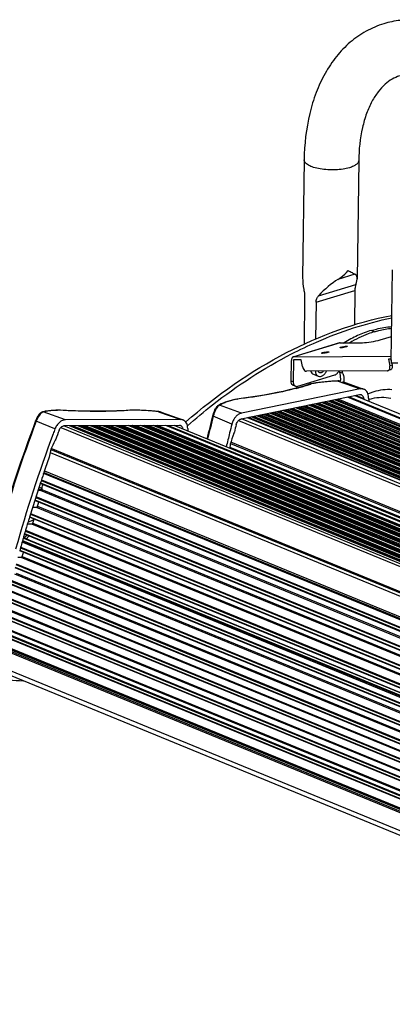
# Model space of a CAD drawing. Units: millimetres. Extents: x 1782 to 4903, y -3707 to -1500.
# Drawn here: x 2116 to 2266, y -3494 to -3097 of the extents above; entities that cross this region are included whole.
import ezdxf

# ---------------------------------------------------------------- set-up
doc = ezdxf.new("R2010")
doc.units = ezdxf.units.MM
doc.header["$LTSCALE"] = 23.1
doc.layers.get('0').update_dxf_attribs({"linetype": 'CONTINUOUS'})
doc.layers.add('01___PRT_ALL_DTM_PLN', color=7, linetype='CONTINUOUS')
doc.layers.add('02___PRT_ALL_AXES', color=7, linetype='CONTINUOUS')

msp = doc.modelspace()

# ---------------------------------------------------------------- linework, layer by layer
at = {"color": 7, "linetype": 'Continuous'}
for p, q in [((2265.841, -3234.844), (2266.314, -3198.28)), ((2261.402, -3226.531), (2265.966, -3225.149)), ((2245.049, -3227.784), (2226.564, -3233.381)), ((2245.275, -3227.75), (2226.574, -3233.413)), ((2245.275, -3227.75), (2254.327, -3227.687)), ((2225.493, -3243.141), (2225.601, -3234.816)), ((2226.404, -3234.584), (2226.289, -3243.468)), ((2229.602, -3234.562), (2226.404, -3234.584)), ((2226.574, -3233.413), (2265.863, -3233.136)), ((2230.098, -3237.289), (2229.602, -3234.562)), ((2265.837, -3234.307), (2264.784, -3234.314)), ((2264.784, -3234.314), (2265.279, -3237.042)), ((2265.729, -3234.308), (2265.802, -3234.709)), ((2265.841, -3234.847), (2265.826, -3235.966)), ((2265.841, -3234.844), (2265.918, -3234.876)), ((2264.353, -3238.999), (2231.731, -3239.228)), ((2245.064, -3239.603), (2244.921, -3239.135)), ((2265.477, -3238.693), (2264.579, -3238.965)), ((2266.177, -3236.77), (2265.279, -3237.042)), ((2268.528, -3235.947), (2265.826, -3235.966)), ((2266.024, -3235.93), (2266.177, -3236.77)), ((2226.289, -3243.468), (2225.493, -3243.141)), ((2228.129, -3245.24), (2243.09, -3240.71)), ((2234.448, -3240.37), (2236.438, -3241.187)), ((2244.504, -3243.104), (2244.33, -3243.108)), ((2244.33, -3243.108), (2244.33, -3243.108)), ((2244.415, -3243.148), (2244.332, -3243.151)), ((2244.415, -3243.148), (2253.277, -3246.331)), ((2246.391, -3240.148), (2245.064, -3239.603)), ((2246.168, -3243.383), (2254.712, -3246.414)), ((2253.277, -3246.331), (2205.499, -3256.11)), ((2227.21, -3245.214), (2226.414, -3244.888)), ((2233.308, -3244.325), (2233.25, -3244.341)), ((2233.341, -3244.42), (2233.284, -3244.438)), ((2234.226, -3244.148), (2233.308, -3244.325)), ((2203.613, -3250.403), (2203.641, -3250.398)), ((2203.655, -3250.467), (2203.627, -3250.472)), ((2206.276, -3250.071), (2203.641, -3250.398)), ((2253.1, -3248.708), (2205.322, -3258.486)), ((2240.69, -3251.248), (2568.665, -3385.882)), ((2241.14, -3251.156), (2569.114, -3385.79)), ((2241.846, -3251.011), (2569.821, -3385.645)), ((2570.906, -3385.388), (2242.989, -3250.777)), ((2243.682, -3250.635), (2571.323, -3385.133)), ((2571.776, -3384.856), (2244.434, -3250.481)), ((2571.806, -3384.838), (2244.484, -3250.471)), ((2574.076, -3383.482), (2248.202, -3249.71)), ((2248.895, -3249.568), (2574.512, -3383.235)), ((2576.037, -3382.371), (2251.316, -3249.073)), ((2251.701, -3248.994), (2254.773, -3250.15)), ((2254.773, -3250.15), (2254.817, -3250.51)), ((2256.794, -3250.628), (2256.878, -3251.348)), ((2132.388, -3254.928), (2132.41, -3254.928)), ((2132.409, -3254.957), (2132.388, -3254.957)), ((2134.98, -3255.057), (2132.41, -3254.928)), ((2161.3, -3254.894), (2161.253, -3254.898)), ((2162.173, -3254.855), (2161.294, -3254.85)), ((2161.477, -3254.879), (2161.3, -3254.894)), ((2196.608, -3252.719), (2196.062, -3253.036)), ((2196.064, -3253.035), (2196.062, -3253.036)), ((2205.499, -3256.11), (2196.637, -3252.927)), ((2220.286, -3255.424), (2548.261, -3390.058)), ((2220.993, -3255.279), (2548.967, -3389.913)), ((2550.11, -3389.679), (2222.135, -3255.045)), ((2222.828, -3254.903), (2550.803, -3389.537)), ((2551.555, -3389.384), (2223.58, -3254.749)), ((2551.605, -3389.373), (2223.63, -3254.739)), ((2223.895, -3254.685), (2391.572, -3323.517)), ((2225.05, -3254.449), (2391.63, -3322.83)), ((2225.499, -3254.357), (2391.652, -3322.563)), ((2226.206, -3254.212), (2391.787, -3322.183)), ((2391.846, -3321.505), (2227.349, -3253.978)), ((2228.042, -3253.836), (2392.056, -3321.165)), ((2392.808, -3321.011), (2228.794, -3253.682)), ((2392.913, -3321.023), (2228.844, -3253.672)), ((2229.109, -3253.618), (2557.083, -3388.252)), ((2230.263, -3253.382), (2558.238, -3388.016)), ((2230.713, -3253.29), (2558.687, -3387.924)), ((2231.419, -3253.145), (2559.394, -3387.779)), ((2560.537, -3387.545), (2232.562, -3252.911)), ((2233.255, -3252.769), (2561.23, -3387.403)), ((2561.982, -3387.25), (2234.007, -3252.615)), ((2562.031, -3387.239), (2234.057, -3252.605)), ((2234.322, -3252.551), (2562.297, -3387.185)), ((2235.477, -3252.315), (2563.451, -3386.949)), ((2235.926, -3252.223), (2563.901, -3386.857)), ((2236.633, -3252.078), (2564.607, -3386.712)), ((2565.75, -3386.478), (2237.776, -3251.844)), ((2238.468, -3251.702), (2566.443, -3386.336)), ((2567.195, -3386.183), (2239.221, -3251.548)), ((2567.245, -3386.172), (2239.27, -3251.538)), ((2239.536, -3251.484), (2567.51, -3386.118)), ((2122.513, -3259.19), (2122.486, -3259.26)), ((2130.28, -3262.492), (2122.739, -3259.378)), ((2125.159, -3255.64), (2125.157, -3255.641)), ((2125.69, -3255.505), (2125.159, -3255.64)), ((2134.511, -3258.809), (2125.595, -3255.631)), ((2180.991, -3258.685), (2134.511, -3258.809)), ((2172.075, -3255.507), (2172.016, -3255.501)), ((2172.146, -3255.499), (2172.018, -3255.484)), ((2172.075, -3255.507), (2180.991, -3258.685)), ((2173.124, -3255.734), (2181.847, -3258.828)), ((2193.87, -3257.065), (2193.85, -3257.141)), ((2201.611, -3260.477), (2194.09, -3257.302)), ((2204.273, -3259.086), (2534.312, -3394.568)), ((2534.991, -3393.695), (2205.519, -3258.446)), ((2536.221, -3392.71), (2207.94, -3257.951)), ((2536.252, -3392.692), (2207.99, -3257.94)), ((2536.428, -3392.601), (2208.255, -3257.886)), ((2537.384, -3392.284), (2209.41, -3257.65)), ((2537.834, -3392.192), (2209.859, -3257.558)), ((2210.566, -3257.413), (2538.54, -3392.047)), ((2539.683, -3391.813), (2211.709, -3257.179)), ((2212.401, -3257.037), (2540.376, -3391.672)), ((2541.128, -3391.518), (2213.154, -3256.884)), ((2541.178, -3391.507), (2213.203, -3256.873)), ((2213.469, -3256.819), (2541.443, -3391.453)), ((2214.623, -3256.583), (2542.598, -3391.217)), ((2215.073, -3256.491), (2543.047, -3391.125)), ((2215.779, -3256.346), (2543.754, -3390.98)), ((2544.896, -3390.746), (2216.922, -3256.112)), ((2217.615, -3255.97), (2545.589, -3390.604)), ((2546.342, -3390.451), (2218.367, -3255.817)), ((2546.391, -3390.44), (2218.417, -3255.806)), ((2218.682, -3255.752), (2546.657, -3390.386)), ((2219.837, -3255.516), (2547.811, -3390.15)), ((2132.719, -3261.833), (2462.755, -3397.314)), ((2463.364, -3396.521), (2133.809, -3261.239)), ((2180.525, -3261.092), (2134.045, -3261.216)), ((2464.089, -3395.846), (2136.111, -3261.21)), ((2464.1, -3395.838), (2136.141, -3261.21)), ((2464.288, -3395.7), (2136.66, -3261.209)), ((2137.692, -3261.206), (2464.702, -3395.444)), ((2465.634, -3395.083), (2139.492, -3261.201)), ((2140.451, -3261.199), (2466.407, -3395.004)), ((2467.139, -3395.002), (2141.182, -3261.197)), ((2467.169, -3395.002), (2141.213, -3261.197)), ((2141.732, -3261.195), (2467.688, -3395.001)), ((2142.764, -3261.192), (2468.72, -3394.998)), ((2470.52, -3394.993), (2144.563, -3261.188)), ((2145.522, -3261.185), (2471.479, -3394.991)), ((2472.21, -3394.989), (2146.254, -3261.183)), ((2472.241, -3394.989), (2146.285, -3261.183)), ((2146.803, -3261.182), (2472.76, -3394.987)), ((2147.835, -3261.179), (2473.792, -3394.985)), ((2475.592, -3394.98), (2149.635, -3261.174)), ((2150.594, -3261.172), (2476.55, -3394.977)), ((2477.282, -3394.975), (2151.326, -3261.17)), ((2477.313, -3394.975), (2151.357, -3261.17)), ((2151.875, -3261.168), (2319.531, -3329.991)), ((2152.907, -3261.165), (2319.703, -3329.635)), ((2319.844, -3328.95), (2154.707, -3261.161)), ((2155.666, -3261.158), (2320.083, -3328.651)), ((2320.814, -3328.649), (2156.398, -3261.156)), ((2320.88, -3328.664), (2156.428, -3261.156)), ((2156.947, -3261.155), (2482.903, -3394.96)), ((2157.979, -3261.152), (2483.935, -3394.957)), ((2485.735, -3394.953), (2159.779, -3261.147)), ((2160.738, -3261.144), (2486.694, -3394.95)), ((2487.426, -3394.948), (2161.469, -3261.143)), ((2487.456, -3394.948), (2161.5, -3261.142)), ((2162.019, -3261.141), (2487.975, -3394.947)), ((2163.051, -3261.138), (2489.007, -3394.944)), ((2490.807, -3394.939), (2164.85, -3261.133)), ((2165.809, -3261.131), (2491.766, -3394.937)), ((2492.497, -3394.935), (2166.541, -3261.129)), ((2492.528, -3394.934), (2166.572, -3261.129)), ((2167.09, -3261.127), (2493.047, -3394.933)), ((2168.122, -3261.125), (2494.079, -3394.93)), ((2495.878, -3394.926), (2169.922, -3261.12)), ((2170.881, -3261.117), (2496.837, -3394.923)), ((2497.569, -3394.921), (2171.613, -3261.115)), ((2497.6, -3394.921), (2171.643, -3261.115)), ((2500.95, -3394.912), (2174.994, -3261.106)), ((2175.953, -3261.104), (2501.909, -3394.909)), ((2504.264, -3394.903), (2178.308, -3261.098)), ((2183.799, -3262.349), (2183.788, -3263.343)), ((2201.573, -3260.626), (2201.611, -3260.477)), ((2202.451, -3264.355), (2202.604, -3263.74)), ((2128.609, -3270.653), (2127.995, -3273.827)), ((2128.585, -3270.714), (2459.21, -3406.436)), ((2459.341, -3406.07), (2128.732, -3270.355)), ((2200.919, -3268.555), (2200.787, -3270.325)), ((2200.829, -3269.757), (2505.681, -3394.899)), ((2200.988, -3268.385), (2509.159, -3394.89)), ((2510.711, -3394.886), (2201.148, -3267.81)), ((2128.357, -3271.958), (2458.792, -3407.602)), ((2124.843, -3282.991), (2455.004, -3418.522)), ((2126.036, -3280.622), (2125.638, -3280.634)), ((2125.677, -3280.502), (2125.855, -3279.98)), ((2125.859, -3279.981), (2456.021, -3415.514)), ((2455.849, -3416.011), (2126.036, -3280.622)), ((2126.078, -3279.332), (2456.245, -3414.866)), ((2124.956, -3286.867), (2123.559, -3286.87)), ((2125.062, -3286.457), (2123.856, -3285.962)), ((2454.491, -3420.062), (2124.325, -3284.528)), ((2124.413, -3284.263), (2454.579, -3419.797)), ((2124.744, -3283.282), (2454.906, -3418.814)), ((2124.956, -3286.904), (2453.871, -3421.924)), ((2122.206, -3291.055), (2452.365, -3426.586)), ((2122.517, -3290.073), (2452.679, -3425.606)), ((2122.611, -3289.773), (2452.775, -3425.306)), ((2124.513, -3287.357), (2123.39, -3287.388)), ((2453.685, -3422.483), (2124.513, -3287.357)), ((2122.812, -3294.093), (2121.234, -3294.133)), ((2452.282, -3426.846), (2122.124, -3291.316)), ((2451.576, -3429.051), (2122.812, -3294.093)), ((2123.25, -3293.657), (2451.749, -3428.506)), ((2450.166, -3433.624), (2120.015, -3298.097)), ((2120.093, -3297.841), (2450.245, -3433.369)), ((2120.392, -3296.862), (2450.547, -3432.391)), ((2120.485, -3296.555), (2450.641, -3432.084)), ((2120.93, -3300.829), (2119.173, -3300.873)), ((2449.529, -3435.72), (2120.93, -3300.829)), ((2121.364, -3300.41), (2449.687, -3435.187)), ((2447.653, -3442.096), (2117.505, -3306.57)), ((2447.699, -3441.933), (2117.551, -3306.407)), ((2117.992, -3304.871), (2118.149, -3304.335)), ((2448.144, -3440.397), (2117.996, -3304.871)), ((2118.07, -3304.62), (2448.218, -3440.147)), ((2118.358, -3303.643), (2448.507, -3439.17)), ((2118.45, -3303.329), (2448.6, -3438.856)), ((2116.414, -3310.417), (2446.56, -3445.943)), ((2116.505, -3310.096), (2446.652, -3445.622)), ((2447.196, -3443.706), (2117.048, -3308.18)), ((2447.34, -3443.196), (2117.193, -3307.67)), ((2117.268, -3307.407), (2447.415, -3442.933)), ((2116.613, -3314.304), (2115.336, -3314.337)), ((2446.213, -3447.165), (2116.073, -3311.641)), ((2116.14, -3311.394), (2446.283, -3446.919)), ((2445.616, -3449.36), (2116.613, -3314.304)), ((2117.036, -3313.919), (2445.753, -3448.857)), ((2444.381, -3453.929), (2114.246, -3318.408)), ((2114.31, -3318.166), (2444.444, -3453.687)), ((2114.566, -3317.188), (2444.705, -3452.711)), ((2114.653, -3316.858), (2444.794, -3452.382)), ((2443.755, -3456.337), (2114.173, -3321.043)), ((2114.589, -3320.674), (2443.882, -3455.849)), ((2442.639, -3460.688), (2112.508, -3325.169)), ((2112.568, -3324.932), (2442.698, -3460.451)), ((2112.814, -3323.954), (2442.941, -3459.472)), ((2112.898, -3323.618), (2443.028, -3459.136)), ((2111.149, -3330.714), (2441.273, -3466.23)), ((2111.232, -3330.37), (2441.354, -3465.886)), ((2441.962, -3463.422), (2111.828, -3327.901)), ((2111.946, -3327.431), (2442.079, -3462.951)), ((2110.223, -3334.648), (2440.346, -3470.164)), ((2440.988, -3467.442), (2110.858, -3331.923)), ((2110.914, -3331.691), (2441.042, -3467.21)), ((2439.426, -3474.192), (2109.302, -3338.675)), ((2109.352, -3338.447), (2439.477, -3473.964)), ((2109.573, -3337.466), (2439.696, -3472.982)), ((2109.654, -3337.116), (2439.775, -3472.631)), ((2440.239, -3470.619), (2110.118, -3335.103)), ((2438.589, -3477.933), (2108.477, -3342.421)), ((2108.573, -3341.984), (2438.686, -3477.496)), ((2437.952, -3480.937), (2107.839, -3345.425)), ((2107.885, -3345.202), (2438, -3480.714)), ((2108.092, -3344.214), (2438.209, -3479.727)), ((2108.167, -3343.856), (2438.284, -3479.369)), ((2436.902, -3486.006), (2106.795, -3350.496)), ((2106.918, -3349.878), (2437.025, -3485.387)), ((2437.138, -3484.826), (2107.03, -3349.316)), ((2107.115, -3348.887), (2437.223, -3484.397)), ((2437.242, -3484.303), (2107.134, -3348.794)), ((2435.573, -3492.731), (2105.473, -3357.224)), ((2435.286, -3494.461), (2105.206, -3358.963))]:
    msp.add_line(p, q, dxfattribs=at)
at = {"color": 3, "linetype": 'Continuous'}
for p, q in [((2251.235, -3200.074), (2244.379, -3202.15)), ((2235.568, -3211.367), (2251.169, -3206.643)), ((2236.56, -3208.745), (2251.577, -3204.198)), ((2251.169, -3206.643), (2250.99, -3220.478)), ((2230.923, -3209.46), (2230.68, -3228.288)), ((2235.568, -3211.367), (2235.376, -3226.21)), ((2246.391, -3240.148), (2246.079, -3239.127))]:
    msp.add_line(p, q, dxfattribs=at)
at = {"color": 7, "linetype": 'Continuous'}
for points in [[(2244.33, -3243.108), (2243.198, -3243.157), (2241.835, -3243.236), (2240.494, -3243.336), (2239.177, -3243.457), (2237.888, -3243.599), (2236.631, -3243.761), (2235.409, -3243.944), (2234.226, -3244.148)], [(2245.452, -3243.195), (2245.305, -3243.165), (2244.909, -3243.119), (2244.504, -3243.104)], [(2229.247, -3245.562), (2227.016, -3246.17), (2224.697, -3246.752), (2222.295, -3247.309), (2219.811, -3247.839), (2217.249, -3248.342), (2214.611, -3248.817), (2211.901, -3249.264), (2209.121, -3249.682), (2206.276, -3250.071)], [(2233.25, -3244.341), (2231.39, -3244.931), (2229.247, -3245.562)], [(2203.613, -3250.403), (2202.766, -3250.586), (2201.726, -3250.836), (2200.735, -3251.105), (2199.797, -3251.391), (2198.914, -3251.695), (2198.086, -3252.018), (2197.317, -3252.359), (2196.608, -3252.719)], [(2132.388, -3254.928), (2131.598, -3254.935), (2130.607, -3254.961), (2129.66, -3255.004), (2128.761, -3255.066), (2127.914, -3255.146), (2127.118, -3255.245), (2126.375, -3255.364), (2125.69, -3255.505)], [(2161.246, -3254.852), (2159.454, -3254.991), (2157.377, -3255.12), (2155.211, -3255.223), (2152.958, -3255.298), (2150.621, -3255.346), (2148.202, -3255.367), (2145.703, -3255.36), (2143.129, -3255.325), (2140.481, -3255.263), (2137.764, -3255.174), (2134.98, -3255.057)], [(2172.018, -3255.484), (2170.909, -3255.37), (2169.577, -3255.246), (2168.267, -3255.138), (2166.983, -3255.047), (2165.729, -3254.973), (2164.506, -3254.916), (2163.32, -3254.876), (2162.173, -3254.855)], [(2196.064, -3253.035), (2196.02, -3253.063), (2195.819, -3253.21), (2195.627, -3253.383), (2195.439, -3253.584), (2195.258, -3253.813), (2195.091, -3254.055), (2194.939, -3254.305), (2194.797, -3254.562), (2194.665, -3254.828), (2194.541, -3255.097), (2194.426, -3255.371), (2194.318, -3255.648), (2194.216, -3255.929), (2194.121, -3256.21), (2194.031, -3256.494), (2193.947, -3256.78), (2193.87, -3257.065)], [(2125.157, -3255.641), (2124.941, -3255.718), (2124.738, -3255.82), (2124.537, -3255.95), (2124.341, -3256.107), (2124.153, -3256.286), (2123.974, -3256.485), (2123.8, -3256.704), (2123.631, -3256.941), (2123.469, -3257.195), (2123.31, -3257.464), (2123.158, -3257.744), (2123.012, -3258.033), (2122.873, -3258.328), (2122.743, -3258.622), (2122.623, -3258.909), (2122.513, -3259.19)], [(2173.131, -3255.736), (2172.852, -3255.647), (2172.504, -3255.561), (2172.146, -3255.499)]]:
    msp.add_lwpolyline(points, dxfattribs=at)
for centre, radius, start, end in [((2275.118, -3273.83), 54.08, 121.5302, 122.21319), ((2229.051, -3243.506), 2.762, 179.21786, 185.62284), ((2244.715, -3247.78), 4.642, 90.71697, 93.70575), ((2244.718, -3247.608), 4.47, 80.55441, 90.78737), ((2226.884, -3243.747), 1.233, 236.32033, 247.67453), ((2197.399, -3131.729), 118.295, 284.72305, 285.14904), ((2198.127, -3134.42), 115.507, 285.14935, 285.36492), ((2201.96, -3147.913), 101.48, 285.29664, 287.9792), ((2204.929, -3157.186), 91.744, 288.0408, 288.19969), ((2212.844, -3294.059), 44.55, 101.66844, 101.90421), ((1846.887, -3298.813), 412.729, 6.70451, 6.90164), ((2262.601, -3268.769), 18.988, 106.84787, 107.80439), ((2262.429, -3268.192), 18.386, 103.80472, 106.85393), ((2132.777, -3316.847), 61.891, 90.2229, 90.34068), ((2132.388, -3255.32), 0.392, 79.60611, 86.8945), ((2132.385, -3255.336), 0.409, 68.20209, 79.5383), ((2161.295, -3255.43), 0.58, 90.07179, 94.79891), ((2198.032, -3255.397), 2.849, 129.73777, 132.26114), ((2647.411, -3457.73), 561.192, 159.28877, 169.00592), ((2653.397, -3459.512), 567.143, 159.33636, 168.95816), ((2125.824, -3256.837), 1.227, 100.75343, 106.41289), ((2171.689, -3259.862), 4.372, 81.80978, 84.93146), ((2171.7, -3259.792), 4.301, 72.69923, 81.82507), ((2171.724, -3259.708), 4.214, 70.58632, 72.66874), ((2733.437, -3394.908), 556.897, 165.67723, 166.67229), ((2734.72, -3395.33), 557.972, 165.67784, 166.6649), ((2669.872, -3465.811), 576.626, 159.353514, 159.559959), ((2668.232, -3465.135), 573.11, 159.353495, 159.737339), ((2743.616, -3398.854), 559.391, 165.69378, 166.05869), ((2208.509, -3262.242), 7.121, 158.97488, 165.64698), ((2742.265, -3398.249), 556.171, 165.67805, 166.0044), ((2664.725, -3464.016), 571.178, 159.54832, 164.45764), ((2161.434, -3284.404), 35.588, 151.27215, 157.27033), ((2160.948, -3284.141), 35.035, 150.05644, 151.26688), ((2741.519, -3398.336), 557.23, 166.05843, 166.65621), ((2235.245, -3278.701), 35.794, 156.37162, 163.53262), ((2666.532, -3464.524), 571.304, 160.50079, 161.15421), ((2665.574, -3464.198), 570.292, 161.20953, 161.63628), ((2664.124, -3463.719), 568.764, 161.63604, 162.35489), ((1857.119, -3222.834), 275.394, 346.54701, 346.9596), ((2662.398, -3463.171), 566.953, 162.3547, 163.07239), ((1854.053, -3222.072), 278.552, 345.10867, 345.46927), ((2661.34, -3462.849), 565.848, 163.07248, 163.26193), ((1851.515, -3221.373), 281.186, 343.67497, 344.00854), ((2660.352, -3462.553), 564.816, 163.26184, 163.73248), ((2658.057, -3461.888), 562.427, 163.9474, 164.50581), ((2659.159, -3462.204), 563.573, 163.78928, 163.94754), ((1848.023, -3220.275), 284.846, 340.80695, 341.15767), ((2135.873, -3059.039), 305.536, 264.36531, 266.5542)]:
    msp.add_arc(centre, radius, start, end, dxfattribs=at)
at = {"color": 3, "linetype": 'Continuous'}
for centre, radius, start, end in [((2266.175, -3271.675), 25.269, 110.31636, 112.66072), ((2265.715, -3270.406), 23.919, 106.85557, 110.33984)]:
    msp.add_arc(centre, radius, start, end, dxfattribs=at)
for major_axis, ratio, start_param, end_param in [((-7.648, 16.512), 0.4688727, 0.7743848, 1.0834902), ((10.625, 10.494), 0.3119717, 0.9640258, 1.6836649), ((10.625, 10.494), 0.3119717, 5.6681727, 6.3878118)]:
    msp.add_ellipse((2241.01, -3210.857), major_axis=major_axis, ratio=ratio, start_param=start_param, end_param=end_param, dxfattribs=at)
at = {"color": 7, "linetype": 'Continuous'}
msp.add_ellipse((2258.067, -3226.554), major_axis=(5.01, 0.879), ratio=0.1426228, start_param=-2.4383027, end_param=-0.8675064, dxfattribs=at)
at = {"color": 3, "linetype": 'Continuous'}
for points, knots in [([(2244.379, -3202.15), (2244.771, -3201.901), (2246.267, -3200.858), (2247.608, -3199.598), (2248.507, -3198.579)], [0, 0, 0, 0, 0.2545404, 1, 1, 1, 1]), ([(2248.507, -3198.579), (2249.025, -3198.862), (2249.931, -3199.366), (2250.836, -3199.873), (2251.235, -3200.074)], [0, 0, 0, 0, 0.5692703, 1, 1, 1, 1]), ([(2230.588, -3206.293), (2230.638, -3206.553), (2230.827, -3207.598), (2230.934, -3208.662), (2230.923, -3209.46)], [0, 0, 0, 0, 0.2489822, 1, 1, 1, 1]), ([(2251.577, -3204.198), (2251.444, -3204.534), (2251.242, -3205.345), (2251.176, -3206.175), (2251.169, -3206.643)], [0, 0, 0, 0, 0.4356444, 1, 1, 1, 1]), ([(2235.568, -3211.367), (2235.574, -3210.879), (2235.731, -3209.919), (2236.242, -3209.082), (2236.56, -3208.745)], [0, 0, 0, 0, 0.5127878, 1, 1, 1, 1]), ([(2259.093, -3223.294), (2258.246, -3223.55), (2254.788, -3224.72), (2251.481, -3226.323), (2249.096, -3227.72)], [0, 0, 0, 0, 0.2425146, 1, 1, 1, 1]), ([(2259.093, -3223.294), (2259.669, -3223.12), (2261.938, -3222.486), (2264.265, -3222.057), (2266.009, -3221.869)], [0, 0, 0, 0, 0.2551502, 1, 1, 1, 1]), ([(2246.391, -3240.148), (2246.472, -3240.413), (2246.756, -3241.542), (2246.829, -3242.719), (2246.789, -3243.603)], [0, 0, 0, 0, 0.2386792, 1, 1, 1, 1]), ([(2266.138, -3246.643), (2264.93, -3246.552), (2262.432, -3246.62), (2259.994, -3247.147), (2258.78, -3247.514)], [0, 0, 0, 0, 0.488582, 1, 1, 1, 1]), ([(2265.719, -3250.188), (2264.492, -3249.909), (2261.897, -3249.66), (2259.323, -3250.023), (2258.041, -3250.337)], [0, 0, 0, 0, 0.4881587, 1, 1, 1, 1])]:
    msp.add_open_spline(points, degree=3, knots=knots, dxfattribs=at)
at = {"color": 7, "linetype": 'Continuous'}
for points, knots in [([(2182.984, -3259.643), (2195.404, -3248.845), (2221.38, -3230.575), (2251.356, -3219.508), (2266.076, -3216.669)], [0, 0, 0, 0, 0.5233208, 1, 1, 1, 1]), ([(2225.704, -3232.191), (2229, -3230.496), (2241.929, -3224.338), (2255.668, -3219.821), (2266.064, -3217.683)], [0, 0, 0, 0, 0.2588402, 1, 1, 1, 1]), ([(2257.766, -3222.749), (2255.889, -3223.317), (2252.129, -3224.756), (2248.585, -3226.661), (2246.837, -3227.734)], [0, 0, 0, 0, 0.4887204, 1, 1, 1, 1]), ([(2257.766, -3222.749), (2258.453, -3222.541), (2261.155, -3221.799), (2263.939, -3221.349), (2266.018, -3221.206)], [0, 0, 0, 0, 0.2561325, 1, 1, 1, 1]), ([(2183.68, -3261.166), (2186.99, -3258.257), (2200.094, -3247.368), (2214.471, -3237.969), (2225.704, -3232.191)], [0, 0, 0, 0, 0.2586109, 1, 1, 1, 1]), ([(2226.075, -3233.592), (2226, -3233.652), (2225.698, -3233.99), (2225.605, -3234.466), (2225.601, -3234.816)], [0, 0, 0, 0, 0.2166901, 1, 1, 1, 1]), ([(2230.098, -3237.289), (2230.144, -3237.545), (2230.383, -3238.356), (2231.117, -3239.232), (2231.731, -3239.228)], [0, 0, 0, 0, 0.2977464, 1, 1, 1, 1]), ([(2233.425, -3239.219), (2233.518, -3239.477), (2233.776, -3239.951), (2234.216, -3240.275), (2234.447, -3240.37)], [0, 0, 0, 0, 0.5230428, 1, 1, 1, 1]), ([(2235.249, -3239.205), (2235.278, -3239.638), (2235.437, -3240.276), (2235.949, -3240.915), (2236.272, -3241.119), (2236.44, -3241.188)], [0, 0, 0, 0, 0.5369757, 0.7746843, 1, 1, 1, 1]), ([(2236.44, -3241.188), (2236.71, -3241.299), (2237.36, -3241.363), (2238.304, -3240.974), (2239.133, -3240.217), (2239.545, -3239.543), (2239.71, -3239.174)], [0, 0, 0, 0, 0.2086144, 0.4430491, 0.7104132, 1, 1, 1, 1]), ([(2237.007, -3239.799), (2236.885, -3239.749), (2236.653, -3239.58), (2236.514, -3239.332), (2236.464, -3239.197)], [0, 0, 0, 0, 0.47734, 1, 1, 1, 1]), ([(2238.496, -3239.182), (2238.397, -3239.314), (2238.179, -3239.547), (2237.793, -3239.79), (2237.387, -3239.891), (2237.122, -3239.846), (2237.007, -3239.799)], [0, 0, 0, 0, 0.2873116, 0.549141, 0.7837095, 1, 1, 1, 1]), ([(2244.235, -3239.88), (2244.28, -3239.825), (2244.454, -3239.593), (2244.597, -3239.338), (2244.686, -3239.139)], [0, 0, 0, 0, 0.245995, 1, 1, 1, 1]), ([(2264.584, -3238.963), (2264.696, -3238.928), (2264.919, -3238.797), (2265.156, -3238.467), (2265.299, -3238.038), (2265.327, -3237.719), (2265.327, -3237.552)], [0, 0, 0, 0, 0.2086748, 0.4393629, 0.7032558, 1, 1, 1, 1]), ([(2265.957, -3238.318), (2265.927, -3238.363), (2265.803, -3238.525), (2265.624, -3238.647), (2265.481, -3238.691)], [0, 0, 0, 0, 0.2676709, 1, 1, 1, 1]), ([(2266.177, -3236.77), (2266.203, -3236.915), (2266.26, -3237.436), (2266.168, -3238.003), (2265.957, -3238.318)], [0, 0, 0, 0, 0.2806789, 1, 1, 1, 1]), ([(2226.2, -3244.774), (2225.966, -3244.618), (2225.578, -3244.095), (2225.489, -3243.472), (2225.493, -3243.141)], [0, 0, 0, 0, 0.4594336, 1, 1, 1, 1]), ([(2244.332, -3243.151), (2242.427, -3243.223), (2238.825, -3243.475), (2235.251, -3244.002), (2233.583, -3244.341)], [0, 0, 0, 0, 0.5283138, 1, 1, 1, 1]), ([(2243.09, -3240.71), (2243.194, -3240.678), (2243.636, -3240.496), (2244.006, -3240.166), (2244.235, -3239.88)], [0, 0, 0, 0, 0.2303393, 1, 1, 1, 1]), ([(2244.415, -3243.148), (2244.408, -3243.142), (2244.385, -3243.121), (2244.353, -3243.107), (2244.33, -3243.108)], [0, 0, 0, 0, 0.291345, 1, 1, 1, 1]), ([(2245.455, -3243.194), (2245.473, -3242.878), (2245.495, -3241.671), (2245.324, -3240.456), (2245.064, -3239.603)], [0, 0, 0, 0, 0.2618243, 1, 1, 1, 1]), ([(2227.463, -3246.14), (2223.805, -3247.101), (2215.963, -3248.781), (2208.032, -3249.932), (2203.834, -3250.429)], [0, 0, 0, 0, 0.4722603, 1, 1, 1, 1]), ([(2226.302, -3243.776), (2226.334, -3244.092), (2226.464, -3244.555), (2226.848, -3245.016), (2227.087, -3245.164), (2227.211, -3245.215)], [0, 0, 0, 0, 0.5352341, 0.7734125, 1, 1, 1, 1]), ([(2227.211, -3245.215), (2227.351, -3245.272), (2227.663, -3245.334), (2227.976, -3245.286), (2228.129, -3245.24)], [0, 0, 0, 0, 0.4852633, 1, 1, 1, 1]), ([(2233.583, -3244.341), (2233.56, -3244.334), (2233.47, -3244.312), (2233.375, -3244.312), (2233.308, -3244.325)], [0, 0, 0, 0, 0.257541, 1, 1, 1, 1]), ([(2254.712, -3246.414), (2254.489, -3246.335), (2254.007, -3246.24), (2253.519, -3246.282), (2253.277, -3246.331)], [0, 0, 0, 0, 0.4886685, 1, 1, 1, 1]), ([(2256.625, -3249.218), (2256.585, -3248.888), (2256.447, -3248.261), (2256.041, -3247.425), (2255.458, -3246.779), (2254.966, -3246.504), (2254.712, -3246.414)], [0, 0, 0, 0, 0.2791108, 0.5356174, 0.772991, 1, 1, 1, 1]), ([(2203.627, -3250.472), (2202.911, -3250.624), (2201.555, -3250.946), (2199.664, -3251.521), (2198.035, -3252.161), (2197.066, -3252.661), (2196.637, -3252.927)], [0, 0, 0, 0, 0.2952071, 0.5613757, 0.7966497, 1, 1, 1, 1]), ([(2253.817, -3248.749), (2253.706, -3248.71), (2253.465, -3248.662), (2253.221, -3248.683), (2253.1, -3248.708)], [0, 0, 0, 0, 0.4888849, 1, 1, 1, 1]), ([(2254.773, -3250.15), (2254.753, -3249.985), (2254.684, -3249.672), (2254.481, -3249.254), (2254.19, -3248.932), (2253.944, -3248.794), (2253.817, -3248.749)], [0, 0, 0, 0, 0.2790718, 0.5356551, 0.7730146, 1, 1, 1, 1]), ([(2132.388, -3254.957), (2131.691, -3254.962), (2130.377, -3254.992), (2128.538, -3255.116), (2126.966, -3255.314), (2126.017, -3255.512), (2125.595, -3255.631)], [0, 0, 0, 0, 0.3055987, 0.57576, 0.8078637, 1, 1, 1, 1]), ([(2161.253, -3254.898), (2159.203, -3255.068), (2154.855, -3255.315), (2147.987, -3255.435), (2140.466, -3255.323), (2135.244, -3255.102), (2132.537, -3254.956)], [0, 0, 0, 0, 0.2147818, 0.4544087, 0.7169616, 1, 1, 1, 1]), ([(2172.016, -3255.501), (2170.151, -3255.303), (2166.643, -3255.002), (2163.122, -3254.877), (2161.477, -3254.879)], [0, 0, 0, 0, 0.5325408, 1, 1, 1, 1]), ([(2196.116, -3253.289), (2195.891, -3253.494), (2195.46, -3254.016), (2194.919, -3254.958), (2194.447, -3256.075), (2194.196, -3256.883), (2194.09, -3257.302)], [0, 0, 0, 0, 0.2012334, 0.4425714, 0.7149172, 1, 1, 1, 1]), ([(2196.637, -3252.927), (2196.538, -3252.911), (2196.336, -3252.911), (2196.147, -3252.984), (2196.064, -3253.035)], [0, 0, 0, 0, 0.5062188, 1, 1, 1, 1]), ([(2196.387, -3253.073), (2196.372, -3253.083), (2196.312, -3253.126), (2196.254, -3253.171), (2196.211, -3253.206)], [0, 0, 0, 0, 0.243796, 1, 1, 1, 1]), ([(2196.637, -3252.927), (2196.616, -3252.937), (2196.53, -3252.981), (2196.447, -3253.032), (2196.387, -3253.073)], [0, 0, 0, 0, 0.2412769, 1, 1, 1, 1]), ([(2122.739, -3259.378), (2122.703, -3259.362), (2122.652, -3259.341), (2122.589, -3259.314), (2122.552, -3259.297), (2122.524, -3259.284), (2122.503, -3259.273), (2122.493, -3259.267), (2122.486, -3259.262), (2122.486, -3259.26)], [0, 0, 0, 0, 0.4225672, 0.594457, 0.73729, 0.8497572, 0.9311353, 0.9808755, 1, 1, 1, 1]), ([(2124.939, -3255.936), (2124.721, -3256.093), (2124.292, -3256.515), (2123.724, -3257.307), (2123.19, -3258.281), (2122.882, -3258.999), (2122.739, -3259.378)], [0, 0, 0, 0, 0.1950891, 0.4327862, 0.7063154, 1, 1, 1, 1]), ([(2125.222, -3255.762), (2125.198, -3255.774), (2125.1, -3255.826), (2125.007, -3255.887), (2124.939, -3255.936)], [0, 0, 0, 0, 0.2393929, 1, 1, 1, 1]), ([(2125.595, -3255.631), (2125.559, -3255.623), (2125.415, -3255.598), (2125.264, -3255.611), (2125.159, -3255.64)], [0, 0, 0, 0, 0.2522352, 1, 1, 1, 1]), ([(2125.477, -3255.66), (2125.456, -3255.666), (2125.369, -3255.694), (2125.284, -3255.731), (2125.222, -3255.762)], [0, 0, 0, 0, 0.2409099, 1, 1, 1, 1]), ([(2134.511, -3258.809), (2134.09, -3258.81), (2133.433, -3258.967), (2132.641, -3259.393), (2131.839, -3259.999), (2130.969, -3261.011), (2130.474, -3261.977), (2130.28, -3262.492)], [0, 0, 0, 0, 0.2136318, 0.3310014, 0.455339, 0.7210073, 1, 1, 1, 1]), ([(2172.075, -3255.507), (2172.071, -3255.504), (2172.053, -3255.493), (2172.033, -3255.486), (2172.018, -3255.484)], [0, 0, 0, 0, 0.2649459, 1, 1, 1, 1]), ([(2181.847, -3258.828), (2181.78, -3258.804), (2181.502, -3258.719), (2181.21, -3258.684), (2180.991, -3258.685)], [0, 0, 0, 0, 0.2472579, 1, 1, 1, 1]), ([(2183.799, -3262.349), (2183.804, -3261.943), (2183.732, -3261.163), (2183.353, -3260.105), (2182.72, -3259.279), (2182.145, -3258.934), (2181.847, -3258.828)], [0, 0, 0, 0, 0.2843387, 0.5433032, 0.7785515, 1, 1, 1, 1]), ([(2194.09, -3257.302), (2194.026, -3257.275), (2193.944, -3257.237), (2193.865, -3257.182), (2193.848, -3257.151), (2193.85, -3257.141)], [0, 0, 0, 0, 0.6949849, 0.892302, 1, 1, 1, 1]), ([(2205.499, -3256.11), (2205.119, -3256.188), (2204.347, -3256.501), (2203.33, -3257.301), (2202.465, -3258.385), (2202.035, -3259.237), (2201.862, -3259.688)], [0, 0, 0, 0, 0.2197594, 0.4633701, 0.7265539, 1, 1, 1, 1]), ([(2203.379, -3260.669), (2203.447, -3260.401), (2203.597, -3260.011), (2203.879, -3259.542), (2204.2, -3259.131), (2204.66, -3258.725), (2205.104, -3258.531), (2205.322, -3258.486)], [0, 0, 0, 0, 0.270861, 0.4051344, 0.5360542, 0.7813069, 1, 1, 1, 1]), ([(2131.93, -3263.056), (2132.027, -3262.799), (2132.275, -3262.316), (2132.786, -3261.723), (2133.385, -3261.324), (2133.834, -3261.216), (2134.045, -3261.216)], [0, 0, 0, 0, 0.2792252, 0.5450607, 0.7861899, 1, 1, 1, 1]), ([(2180.953, -3261.163), (2180.919, -3261.151), (2180.78, -3261.109), (2180.634, -3261.091), (2180.525, -3261.092)], [0, 0, 0, 0, 0.2475281, 1, 1, 1, 1]), ([(2181.91, -3262.575), (2181.891, -3262.409), (2181.823, -3262.093), (2181.62, -3261.673), (2181.328, -3261.347), (2181.081, -3261.209), (2180.953, -3261.163)], [0, 0, 0, 0, 0.2794039, 0.535903, 0.7731708, 1, 1, 1, 1]), ([(2126.46, -3280.228), (2126.425, -3280.333), (2126.321, -3280.513), (2126.127, -3280.62), (2126.036, -3280.622)], [0, 0, 0, 0, 0.5462917, 1, 1, 1, 1]), ([(2124.956, -3286.904), (2124.928, -3287.021), (2124.825, -3287.227), (2124.614, -3287.354), (2124.513, -3287.357)], [0, 0, 0, 0, 0.5456843, 1, 1, 1, 1]), ([(2123.25, -3293.657), (2123.22, -3293.77), (2123.116, -3293.969), (2122.91, -3294.09), (2122.812, -3294.093)], [0, 0, 0, 0, 0.5460007, 1, 1, 1, 1]), ([(2119.476, -3299.863), (2119.884, -3299.85), (2120.745, -3299.628), (2121.476, -3299.139), (2121.822, -3298.84)], [0, 0, 0, 0, 0.4711223, 1, 1, 1, 1]), ([(2121.364, -3300.41), (2121.331, -3300.52), (2121.227, -3300.711), (2121.025, -3300.827), (2120.93, -3300.829)], [0, 0, 0, 0, 0.5461868, 1, 1, 1, 1]), ([(2119.621, -3305.538), (2119.568, -3305.683), (2119.328, -3306.197), (2118.894, -3306.648), (2118.508, -3306.802)], [0, 0, 0, 0, 0.270666, 1, 1, 1, 1]), ([(2117.036, -3313.919), (2117.001, -3314.021), (2116.896, -3314.198), (2116.704, -3314.302), (2116.613, -3314.304)], [0, 0, 0, 0, 0.5461882, 1, 1, 1, 1])]:
    msp.add_open_spline(points, degree=3, knots=knots, dxfattribs=at)
for points in [[(2245.275, -3227.75), (2245.197, -3227.751), (2245.118, -3227.763), (2245.043, -3227.786)], [(2226.343, -3233.449), (2226.246, -3233.479), (2226.154, -3233.529), (2226.075, -3233.592)], [(2226.574, -3233.413), (2226.496, -3233.413), (2226.417, -3233.425), (2226.343, -3233.449)], [(2264.353, -3238.999), (2264.431, -3238.998), (2264.509, -3238.986), (2264.584, -3238.963)], [(2265.327, -3237.552), (2265.326, -3237.381), (2265.309, -3237.21), (2265.279, -3237.042)], [(2203.641, -3250.398), (2203.68, -3250.394), (2203.72, -3250.396), (2203.758, -3250.405)], [(2203.758, -3250.405), (2203.784, -3250.41), (2203.81, -3250.419), (2203.834, -3250.429)], [(2161.477, -3254.879), (2161.418, -3254.86), (2161.356, -3254.85), (2161.294, -3254.85)]]:
    msp.add_open_spline(points, degree=3, dxfattribs=at)
at = {"layer": '01___PRT_ALL_DTM_PLN', "color": 7, "linetype": 'Continuous'}
msp.add_line((2259.093, -3223.294), (2257.766, -3222.749), dxfattribs=at)
at = {"layer": '02___PRT_ALL_AXES', "color": 3, "linetype": 'Continuous'}
for p, q in [((2230.745, -3153.982), (2230.129, -3201.596)), ((2252.743, -3154.267), (2252.127, -3201.881))]:
    msp.add_line(p, q, dxfattribs=at)
at = {"layer": '02___PRT_ALL_AXES', "color": 7, "linetype": 'Continuous'}
msp.add_arc((2116.068, -3304.451), 2.715, 310.33574, 313.33809, dxfattribs=at)
for centre in [(2239.235, -3231.664), (2246.715, -3229.399)]:
    msp.add_ellipse(centre, major_axis=(1.503, 0.264), ratio=0.1426228, dxfattribs=at)
at = {"layer": '02___PRT_ALL_AXES', "color": 3, "linetype": 'Continuous'}
for points, knots in [([(2262.841, -3099.094), (2260.37, -3099.844), (2255.551, -3101.889), (2249.086, -3106.423), (2243.52, -3112.231), (2238.935, -3119.109), (2235.351, -3126.882), (2231.842, -3138.448), (2230.826, -3147.716), (2230.745, -3153.982)], [0, 0, 0, 0, 0.1140591, 0.2291799, 0.3465288, 0.467331, 0.5926677, 0.7232223, 1, 1, 1, 1]), ([(2289.84, -3100.869), (2287.66, -3099.974), (2283.212, -3098.51), (2276.334, -3097.418), (2269.467, -3097.532), (2265, -3098.44), (2262.841, -3099.094)], [0, 0, 0, 0, 0.2564667, 0.5072656, 0.7544955, 1, 1, 1, 1]), ([(2269.204, -3120.151), (2268.171, -3120.463), (2266.079, -3121.377), (2263.148, -3123.528), (2260.375, -3126.568), (2257.861, -3130.545), (2255.727, -3135.429), (2253.454, -3143.338), (2252.801, -3149.807), (2252.743, -3154.267)], [0, 0, 0, 0, 0.0806845, 0.1688891, 0.2698117, 0.3863649, 0.5189688, 0.6666982, 1, 1, 1, 1]), ([(2249.044, -3157.121), (2248.183, -3157.381), (2246.307, -3157.776), (2243.354, -3158.048), (2240.271, -3158.019), (2237.306, -3157.694), (2234.695, -3157.099), (2232.856, -3156.38), (2231.755, -3155.673), (2231.187, -3155.143), (2230.826, -3154.58), (2230.743, -3154.172), (2230.746, -3153.982)], [0, 0, 0, 0, 0.1363569, 0.2895935, 0.4489441, 0.6030357, 0.7410474, 0.8542796, 0.9001037, 0.9387116, 0.971211, 1, 1, 1, 1]), ([(2252.743, -3154.267), (2252.739, -3154.549), (2252.582, -3154.998), (2252.181, -3155.493), (2251.573, -3156.028), (2250.521, -3156.615), (2249.573, -3156.96), (2249.044, -3157.121)], [0, 0, 0, 0, 0.1720645, 0.2727185, 0.3872019, 0.662796, 1, 1, 1, 1])]:
    msp.add_open_spline(points, degree=3, knots=knots, dxfattribs=at)
at = {"layer": '02___PRT_ALL_AXES', "color": 7, "linetype": 'Continuous'}
for points, knots in [([(2118.233, -3306.094), (2118.21, -3306.124), (2118.115, -3306.24), (2118.013, -3306.35), (2117.931, -3306.426)], [0, 0, 0, 0, 0.2541953, 1, 1, 1, 1]), ([(2118.746, -3305.179), (2118.714, -3305.262), (2118.578, -3305.585), (2118.395, -3305.888), (2118.233, -3306.094)], [0, 0, 0, 0, 0.2533326, 1, 1, 1, 1])]:
    msp.add_open_spline(points, degree=3, knots=knots, dxfattribs=at)

doc.saveas('drawing.dxf')
